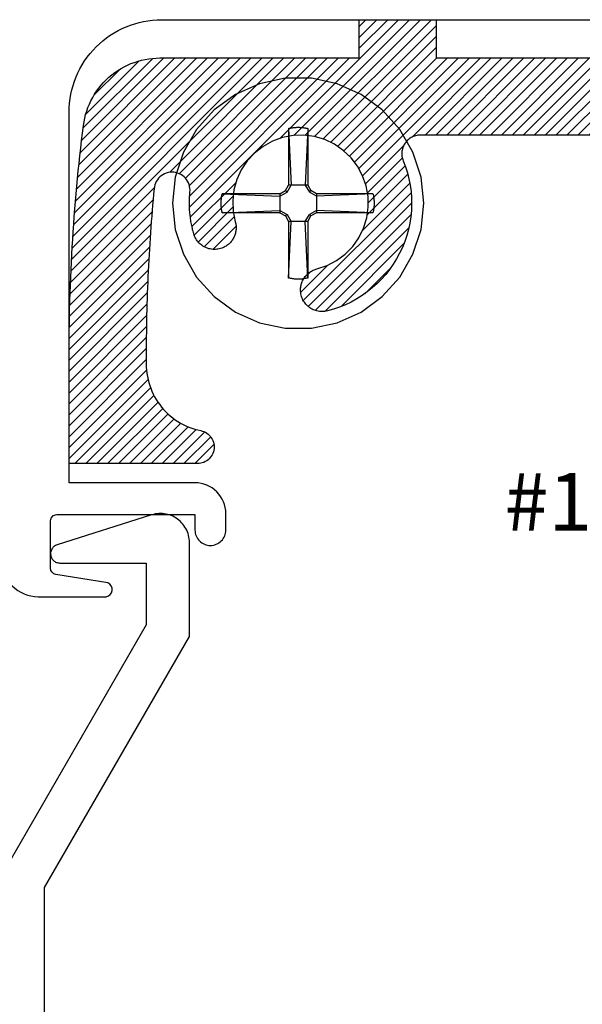
# Model space of a CAD drawing. Units: inches. Extents: x 0 to 152, y 0 to 43.
# Drawn here: x 12 to 13, y 9 to 10 of the extents above; entities that cross this region are included whole.
import ezdxf

# ---------------------------------------------------------------- set-up
doc = ezdxf.new("R2010")
doc.units = ezdxf.units.IN
doc.header["$LTSCALE"] = 0.5
doc.header["$MEASUREMENT"] = 0
doc.layers.add('Arcadia-Profile', color=5, linetype='Continuous')
doc.layers.add('Arcadia-Shade', color=8, linetype='Continuous')
doc.styles.get("Standard").update_dxf_attribs({"font": 'ARIALN.TTF'})

# ---------------------------------------------------------------- blocks, each defined once
blk = doc.blocks.new('#12 SCREW')
at = {"layer": 'Arcadia-Profile'}
for points in [[(0.2053, -0.0014, 0), (0.2009, 0.0409, 0), (0.1877, 0.0814, 0), (0.1664, 0.1182, 0), (0.138, 0.1499, 0), (0.1036, 0.1749, 0), (0.0647, 0.1922, 0), (0.0231, 0.201, 0), (-0.0195, 0.201, 0), (-0.0611, 0.1922, 0), (-0.0999, 0.1749, 0), (-0.1344, 0.1499, 0), (-0.1628, 0.1182, 0), (-0.1841, 0.0814, 0), (-0.1973, 0.0409, 0), (-0.2017, -0.0014, 0), (-0.1973, -0.0437, 0), (-0.1841, -0.0841, 0), (-0.1628, -0.121, 0), (-0.1344, -0.1526, 0), (-0.0999, -0.1776, 0), (-0.0611, -0.1949, 0), (-0.0195, -0.2038, 0), (0.0231, -0.2038, 0), (0.0647, -0.1949, 0), (0.1036, -0.1776, 0), (0.138, -0.1526, 0), (0.1664, -0.121, 0), (0.1877, -0.0841, 0), (0.2009, -0.0437, 0), (0.2053, -0.0014, 0)], [(-0.0137, 0.1197, 0), (-0.0127, 0.12, 0)], [(-0.0137, 0.1197, 0), (-0.0137, 0.0281, 0)], [(-0.0137, 0.1197, 0), (-0.0097, 0.0281, 0)], [(-0.0127, 0.12, 0), (-0.0117, 0.1202, 0)], [(-0.0117, 0.1202, 0), (-0.0106, 0.1204, 0)], [(-0.0106, 0.1204, 0), (-0.0096, 0.1206, 0)], [(-0.0096, 0.1206, 0), (-0.0086, 0.1208, 0)], [(-0.0086, 0.1208, 0), (-0.0076, 0.1209, 0)], [(-0.0076, 0.1209, 0), (-0.0065, 0.1211, 0)], [(-0.0065, 0.1211, 0), (-0.0055, 0.1212, 0)], [(-0.0055, 0.1212, 0), (-0.0044, 0.1213, 0)], [(-0.0044, 0.1213, 0), (-0.0034, 0.1214, 0)], [(-0.0034, 0.1214, 0), (-0.0024, 0.1215, 0)], [(-0.0024, 0.1215, 0), (-0.0013, 0.1215, 0)], [(-0.0013, 0.1215, 0), (-0.0003, 0.1216, 0)], [(-0.0003, 0.1216, 0), (0.0008, 0.1216, 0)], [(0.0008, 0.1216, 0), (0.0018, 0.1216, 0)], [(0.0018, 0.1216, 0), (0.0028, 0.1216, 0)], [(0.0028, 0.1216, 0), (0.0039, 0.1216, 0)], [(0.0039, 0.1216, 0), (0.0049, 0.1215, 0)], [(0.0049, 0.1215, 0), (0.006, 0.1215, 0)], [(0.006, 0.1215, 0), (0.007, 0.1214, 0)], [(0.007, 0.1214, 0), (0.0081, 0.1213, 0)], [(0.0081, 0.1213, 0), (0.0091, 0.1212, 0)], [(0.0091, 0.1212, 0), (0.0101, 0.1211, 0)], [(0.0101, 0.1211, 0), (0.0112, 0.1209, 0)], [(0.0112, 0.1209, 0), (0.0122, 0.1208, 0)], [(0.0122, 0.1208, 0), (0.0132, 0.1206, 0)], [(0.0132, 0.1206, 0), (0.0142, 0.1204, 0)], [(0.0173, 0.1197, 0), (0.0133, 0.0281, 0)], [(0.0142, 0.1204, 0), (0.0153, 0.1202, 0)], [(0.0153, 0.1202, 0), (0.0163, 0.12, 0)], [(0.0163, 0.12, 0), (0.0173, 0.1197, 0)], [(0.0173, 0.1197, 0), (0.0173, 0.0281, 0)], [(-0.0277, 0.0141, 0), (-0.0188, 0.0193, 0)], [(-0.0277, 0.0101, 0), (-0.0163, 0.0167, 0)], [(-0.0188, 0.0193, 0), (-0.0137, 0.0281, 0)], [(-0.0163, 0.0167, 0), (-0.0188, 0.0193, 0)], [(-0.0163, 0.0167, 0), (-0.0097, 0.0281, 0)], [(0.0173, 0.0281, 0), (-0.0137, 0.0281, 0)], [(0.0133, 0.0281, 0), (0.0199, 0.0167, 0)], [(0.0173, 0.0281, 0), (0.0224, 0.0193, 0)], [(0.0199, 0.0167, 0), (0.0224, 0.0193, 0)], [(0.0313, 0.0101, 0), (0.0199, 0.0167, 0)], [(0.0313, 0.0141, 0), (0.0224, 0.0193, 0)], [(-0.1231, 0.0012, 0), (-0.123, 0.0018, 0)], [(-0.1231, 0.0007, 0), (-0.1231, 0.0012, 0)], [(-0.1231, 0.0002, 0), (-0.1231, 0.0007, 0)], [(-0.1231, -0.0003, 0), (-0.1231, 0.0002, 0)], [(-0.123, 0.0028, 0), (-0.1229, 0.0033, 0)], [(-0.123, 0.0023, 0), (-0.123, 0.0028, 0)], [(-0.123, 0.0018, 0), (-0.123, 0.0023, 0)], [(-0.1229, 0.0038, 0), (-0.1228, 0.0044, 0)], [(-0.1229, 0.0033, 0), (-0.1229, 0.0038, 0)], [(-0.1228, 0.0049, 0), (-0.1227, 0.0054, 0)], [(-0.1228, 0.0044, 0), (-0.1228, 0.0049, 0)], [(-0.1227, 0.0059, 0), (-0.1226, 0.0064, 0)], [(-0.1227, 0.0054, 0), (-0.1227, 0.0059, 0)], [(-0.1226, 0.0069, 0), (-0.1225, 0.0075, 0)], [(-0.1226, 0.0064, 0), (-0.1226, 0.0069, 0)], [(-0.1225, 0.0075, 0), (-0.1224, 0.008, 0)], [(-0.1224, 0.008, 0), (-0.1223, 0.0085, 0)], [(-0.1223, 0.009, 0), (-0.1222, 0.0095, 0)], [(-0.1223, 0.0085, 0), (-0.1223, 0.009, 0)], [(-0.1222, 0.0095, 0), (-0.1221, 0.01, 0)], [(-0.1221, 0.01, 0), (-0.122, 0.0106, 0)], [(-0.122, 0.0106, 0), (-0.1219, 0.0111, 0)], [(-0.1219, 0.0111, 0), (-0.1218, 0.0116, 0)], [(-0.1218, 0.0116, 0), (-0.1217, 0.0121, 0)], [(-0.1217, 0.0121, 0), (-0.1216, 0.0126, 0)], [(-0.1216, 0.0126, 0), (-0.1214, 0.0131, 0)], [(-0.1214, 0.0131, 0), (-0.1213, 0.0136, 0)], [(-0.1213, 0.0136, 0), (-0.1212, 0.0141, 0)], [(-0.0277, 0.0141, 0), (-0.1212, 0.0141, 0)], [(-0.1212, 0.0141, 0), (-0.0277, 0.0101, 0)], [(-0.0277, 0.0141, 0), (-0.0277, -0.0169, 0)], [(0.1229, 0.0141, 0), (0.0313, 0.0141, 0)], [(0.1229, 0.0141, 0), (0.0313, 0.0101, 0)], [(0.0313, 0.0141, 0), (0.0313, -0.0169, 0)], [(0.1229, 0.0141, 0), (0.1231, 0.0131, 0)], [(0.1231, 0.0131, 0), (0.1234, 0.0121, 0)], [(0.1234, 0.0121, 0), (0.1236, 0.0111, 0)], [(0.1236, 0.0111, 0), (0.1238, 0.01, 0)], [(0.1238, 0.01, 0), (0.124, 0.009, 0)], [(0.124, 0.009, 0), (0.1241, 0.008, 0)], [(0.1241, 0.008, 0), (0.1243, 0.0069, 0)], [(0.1243, 0.0069, 0), (0.1244, 0.0059, 0)], [(0.1244, 0.0059, 0), (0.1245, 0.0049, 0)], [(0.1245, 0.0049, 0), (0.1246, 0.0038, 0)], [(0.1246, 0.0038, 0), (0.1247, 0.0028, 0)], [(0.1247, 0.0028, 0), (0.1247, 0.0018, 0)], [(0.1247, 0.0018, 0), (0.1248, 0.0007, 0)], [(0.1248, 0.0007, 0), (0.1248, -0.0003, 0)], [(-0.1231, -0.0009, 0), (-0.1231, -0.0003, 0)], [(-0.1231, -0.0014, 0), (-0.1231, -0.0009, 0)], [(-0.1231, -0.0019, 0), (-0.1231, -0.0014, 0)], [(-0.1231, -0.0024, 0), (-0.1231, -0.0019, 0)], [(-0.1231, -0.0029, 0), (-0.1231, -0.0024, 0)], [(-0.1231, -0.0035, 0), (-0.1231, -0.0029, 0)], [(-0.1231, -0.004, 0), (-0.1231, -0.0035, 0)], [(-0.123, -0.0045, 0), (-0.1231, -0.004, 0)], [(-0.123, -0.005, 0), (-0.123, -0.0045, 0)], [(-0.123, -0.0055, 0), (-0.123, -0.005, 0)], [(-0.1229, -0.0061, 0), (-0.123, -0.0055, 0)], [(-0.1229, -0.0066, 0), (-0.1229, -0.0061, 0)], [(-0.1228, -0.0071, 0), (-0.1229, -0.0066, 0)], [(-0.1228, -0.0076, 0), (-0.1228, -0.0071, 0)], [(-0.1227, -0.0081, 0), (-0.1228, -0.0076, 0)], [(-0.1227, -0.0087, 0), (-0.1227, -0.0081, 0)], [(-0.1226, -0.0092, 0), (-0.1227, -0.0087, 0)], [(-0.1226, -0.0097, 0), (-0.1226, -0.0092, 0)], [(-0.1225, -0.0102, 0), (-0.1226, -0.0097, 0)], [(-0.1224, -0.0107, 0), (-0.1225, -0.0102, 0)], [(-0.1223, -0.0113, 0), (-0.1224, -0.0107, 0)], [(-0.1223, -0.0118, 0), (-0.1223, -0.0113, 0)], [(-0.1222, -0.0123, 0), (-0.1223, -0.0118, 0)], [(-0.1221, -0.0128, 0), (-0.1222, -0.0123, 0)], [(-0.122, -0.0133, 0), (-0.1221, -0.0128, 0)], [(-0.1219, -0.0138, 0), (-0.122, -0.0133, 0)], [(-0.1218, -0.0143, 0), (-0.1219, -0.0138, 0)], [(-0.1217, -0.0148, 0), (-0.1218, -0.0143, 0)], [(-0.1216, -0.0154, 0), (-0.1217, -0.0148, 0)], [(-0.1214, -0.0159, 0), (-0.1216, -0.0154, 0)], [(-0.1213, -0.0164, 0), (-0.1214, -0.0159, 0)], [(-0.1212, -0.0169, 0), (-0.0277, -0.0129, 0)], [(-0.0277, -0.0129, 0), (-0.0163, -0.0195, 0)], [(0.0313, -0.0129, 0), (0.0199, -0.0195, 0)], [(0.1229, -0.0169, 0), (0.0313, -0.0129, 0)], [(0.1231, -0.0159, 0), (0.1229, -0.0169, 0)], [(0.1234, -0.0148, 0), (0.1231, -0.0159, 0)], [(0.1236, -0.0138, 0), (0.1234, -0.0148, 0)], [(0.1238, -0.0128, 0), (0.1236, -0.0138, 0)], [(0.124, -0.0118, 0), (0.1238, -0.0128, 0)], [(0.1241, -0.0107, 0), (0.124, -0.0118, 0)], [(0.1243, -0.0097, 0), (0.1241, -0.0107, 0)], [(0.1244, -0.0087, 0), (0.1243, -0.0097, 0)], [(0.1245, -0.0076, 0), (0.1244, -0.0087, 0)], [(0.1246, -0.0066, 0), (0.1245, -0.0076, 0)], [(0.1247, -0.0055, 0), (0.1246, -0.0066, 0)], [(0.1248, -0.0035, 0), (0.1247, -0.0045, 0)], [(0.1247, -0.0045, 0), (0.1247, -0.0055, 0)], [(0.1248, -0.0003, 0), (0.1248, -0.0014, 0)], [(0.1248, -0.0014, 0), (0.1248, -0.0024, 0)], [(0.1248, -0.0024, 0), (0.1248, -0.0035, 0)], [(-0.1212, -0.0169, 0), (-0.1213, -0.0164, 0)], [(-0.0277, -0.0169, 0), (-0.1212, -0.0169, 0)], [(-0.0277, -0.0169, 0), (-0.0188, -0.022, 0)], [(-0.0163, -0.0195, 0), (-0.0188, -0.022, 0)], [(-0.0188, -0.022, 0), (-0.0137, -0.0309, 0)], [(-0.0163, -0.0195, 0), (-0.0097, -0.0309, 0)], [(-0.0137, -0.0309, 0), (-0.0137, -0.1225, 0)], [(-0.0137, -0.1225, 0), (-0.0097, -0.0309, 0)], [(0.0173, -0.0309, 0), (-0.0137, -0.0309, 0)], [(0.0133, -0.0309, 0), (0.0199, -0.0195, 0)], [(0.0173, -0.1225, 0), (0.0133, -0.0309, 0)], [(0.0173, -0.0309, 0), (0.0224, -0.022, 0)], [(0.0173, -0.0309, 0), (0.0173, -0.1225, 0)], [(0.0199, -0.0195, 0), (0.0224, -0.022, 0)], [(0.0313, -0.0169, 0), (0.0224, -0.022, 0)], [(0.1229, -0.0169, 0), (0.0313, -0.0169, 0)], [(-0.0127, -0.1227, 0), (-0.0137, -0.1225, 0)], [(-0.0117, -0.1229, 0), (-0.0127, -0.1227, 0)], [(-0.0106, -0.1232, 0), (-0.0117, -0.1229, 0)], [(-0.0096, -0.1233, 0), (-0.0106, -0.1232, 0)], [(-0.0086, -0.1235, 0), (-0.0096, -0.1233, 0)], [(-0.0076, -0.1237, 0), (-0.0086, -0.1235, 0)], [(-0.0065, -0.1238, 0), (-0.0076, -0.1237, 0)], [(-0.0055, -0.124, 0), (-0.0065, -0.1238, 0)], [(-0.0044, -0.1241, 0), (-0.0055, -0.124, 0)], [(-0.0034, -0.1242, 0), (-0.0044, -0.1241, 0)], [(-0.0024, -0.1242, 0), (-0.0034, -0.1242, 0)], [(-0.0013, -0.1243, 0), (-0.0024, -0.1242, 0)], [(-0.0003, -0.1243, 0), (-0.0013, -0.1243, 0)], [(0.0008, -0.1244, 0), (-0.0003, -0.1243, 0)], [(0.0018, -0.1244, 0), (0.0008, -0.1244, 0)], [(0.0028, -0.1244, 0), (0.0018, -0.1244, 0)], [(0.0039, -0.1243, 0), (0.0028, -0.1244, 0)], [(0.0049, -0.1243, 0), (0.0039, -0.1243, 0)], [(0.006, -0.1242, 0), (0.0049, -0.1243, 0)], [(0.007, -0.1242, 0), (0.006, -0.1242, 0)], [(0.0081, -0.1241, 0), (0.007, -0.1242, 0)], [(0.0091, -0.124, 0), (0.0081, -0.1241, 0)], [(0.0101, -0.1238, 0), (0.0091, -0.124, 0)], [(0.0112, -0.1237, 0), (0.0101, -0.1238, 0)], [(0.0122, -0.1235, 0), (0.0112, -0.1237, 0)], [(0.0132, -0.1233, 0), (0.0122, -0.1235, 0)], [(0.0142, -0.1232, 0), (0.0132, -0.1233, 0)], [(0.0153, -0.1229, 0), (0.0142, -0.1232, 0)], [(0.0163, -0.1227, 0), (0.0153, -0.1229, 0)], [(0.0173, -0.1225, 0), (0.0163, -0.1227, 0)]]:
    blk.add_polyline3d(points, dxfattribs=at)

msp = doc.modelspace()

# ---------------------------------------------------------------- hatches: boundary and pattern name
at = {"layer": 'Arcadia-Shade'}
h = msp.add_hatch(dxfattribs=at)
h.set_pattern_fill('ANSI31', color=256, scale=0.1, style=0)
h.set_pattern_definition([(45, (-5.854437, -5.743064), (-0.008838835, 0.008838835), [])])
h.paths.add_polyline_path([(14.54425, 10.29138), (14.542, 10.29512), (14.53963, 10.29878), (14.53712, 10.30235), (14.5345, 10.30584), (14.53175, 10.30923), (14.52889, 10.31252), (14.52591, 10.31571), (14.52283, 10.3188), (14.51964, 10.32177), (14.51635, 10.32463), (14.51295, 10.32738), (14.50947, 10.33001), (14.5059, 10.33251), (14.50224, 10.33488), (14.4985, 10.33713), (14.49468, 10.33925), (14.49079, 10.34123), (14.48684, 10.34307), (14.48282, 10.34478), (14.47875, 10.34634), (14.47462, 10.34776), (14.47045, 10.34904), (14.46624, 10.35016), (14.46199, 10.35115), (14.4577, 10.35198), (14.45339, 10.35266), (14.44906, 10.35319), (14.44472, 10.35357), (14.44036, 10.3538), (14.436, 10.35388), (14.38353, 10.35388), (14.38353, 10.29188), (12.93753, 10.29188), (12.93753, 10.35388), (12.81253, 10.35388), (12.81253, 10.29188), (12.48982, 10.29188), (12.4838, 10.29173), (12.4778, 10.2913), (12.47182, 10.29058), (12.46589, 10.28957), (12.46001, 10.28827), (12.4542, 10.28669), (12.44847, 10.28484), (12.44284, 10.28271), (12.43732, 10.28032), (12.43191, 10.27766), (12.42665, 10.27474), (12.42153, 10.27157), (12.41657, 10.26816), (12.41177, 10.26452), (12.40716, 10.26065), (12.40274, 10.25656), (12.39853, 10.25226), (12.39452, 10.24777), (12.39074, 10.24308), (12.38718, 10.23822), (12.38387, 10.2332), (12.3808, 10.22802), (12.37798, 10.2227), (12.37542, 10.21725), (12.37313, 10.21168), (12.37111, 10.20601), (12.36936, 10.20025), (12.36789, 10.19441), (12.36671, 10.18851), (12.36581, 10.18256), (12.36429, 10.1703), (12.36281, 10.15803), (12.36139, 10.14576), (12.36002, 10.13348), (12.3587, 10.12119), (12.35744, 10.1089), (12.35622, 10.09661), (12.35506, 10.08431), (12.35395, 10.072), (12.35288, 10.05969), (12.35188, 10.04738), (12.35092, 10.03506), (12.35001, 10.02274), (12.34916, 10.01041), (12.34836, 9.99808), (12.34761, 9.98575), (12.34691, 9.97342), (12.34626, 9.96108), (12.34566, 9.94874), (12.34512, 9.93639), (12.34463, 9.92405), (12.34419, 9.9117), (12.3438, 9.89935), (12.34346, 9.887), (12.34318, 9.87465), (12.34295, 9.8623), (12.34276, 9.84994), (12.34263, 9.83759), (12.34256, 9.82523), (12.34253, 9.81288), (12.34253, 9.63488), (12.55053, 9.63488), (12.55318, 9.63501), (12.5558, 9.6354), (12.55836, 9.63604), (12.56086, 9.63693), (12.56325, 9.63806), (12.56552, 9.63942), (12.56765, 9.641), (12.56961, 9.64278), (12.57139, 9.64474), (12.57297, 9.64686), (12.57433, 9.64913), (12.57547, 9.65153), (12.57636, 9.65402), (12.57701, 9.65659), (12.5774, 9.6592), (12.57753, 9.66185), (12.5774, 9.66449), (12.57702, 9.66711), (12.57638, 9.66968), (12.57549, 9.67218), (12.57436, 9.67457), (12.573, 9.67684), (12.57143, 9.67897), (12.56965, 9.68094), (12.5677, 9.68272), (12.56557, 9.6843), (12.5633, 9.68567), (12.56091, 9.6868), (12.55842, 9.6877), (12.55585, 9.68835), (12.54849, 9.69001), (12.53891, 9.6931), (12.52965, 9.69706), (12.52079, 9.70185), (12.51241, 9.70743), (12.50457, 9.71375), (12.49735, 9.72076), (12.49079, 9.72841), (12.48496, 9.73661), (12.4799, 9.74532), (12.47566, 9.75446), (12.47228, 9.76394), (12.46977, 9.77369), (12.46816, 9.78363), (12.46753, 9.79284), (12.46753, 9.81884), (12.46759, 9.83074), (12.46766, 9.83967), (12.46776, 9.8486), (12.46788, 9.85753), (12.46804, 9.86646), (12.46822, 9.87539), (12.46844, 9.88432), (12.46868, 9.89325), (12.46894, 9.90218), (12.46924, 9.91111), (12.46957, 9.92003), (12.46992, 9.92896), (12.4703, 9.93788), (12.47071, 9.9468), (12.47115, 9.95572), (12.47161, 9.96464), (12.47211, 9.97356), (12.47263, 9.98247), (12.47318, 9.99139), (12.47376, 10.0003), (12.47437, 10.00921), (12.475, 10.01812), (12.47567, 10.02703), (12.47636, 10.03593), (12.47708, 10.04484), (12.47783, 10.05374), (12.47861, 10.06263), (12.47941, 10.07153), (12.48059, 10.08408), (12.48361, 10.09219), (12.48937, 10.09944), (12.4971, 10.10455), (12.50602, 10.10702), (12.51527, 10.1066), (12.52394, 10.10335), (12.53117, 10.09757), (12.53626, 10.08983), (12.53871, 10.0809), (12.53842, 10.07475), (12.53821, 10.07248), (12.53803, 10.07022), (12.53787, 10.06794), (12.53775, 10.06567), (12.53765, 10.0634), (12.53758, 10.06112), (12.53754, 10.05885), (12.53753, 10.05657), (12.53755, 10.0543), (12.5376, 10.05202), (12.53767, 10.04975), (12.53778, 10.04748), (12.53791, 10.0452), (12.53807, 10.04293), (12.53826, 10.04067), (12.53848, 10.0384), (12.53873, 10.03614), (12.53901, 10.03388), (12.53931, 10.03163), (12.53964, 10.02938), (12.54001, 10.02713), (12.5404, 10.02489), (12.54082, 10.02265), (12.54126, 10.02042), (12.54174, 10.01819), (12.54224, 10.01597), (12.54277, 10.01376), (12.54333, 10.01156), (12.54392, 10.00936), (12.54453, 10.00717), (12.54518, 10.00515), (12.54594, 10.00318), (12.54683, 10.00125), (12.54783, 9.99939), (12.54894, 9.99759), (12.55015, 9.99585), (12.55147, 9.9942), (12.55289, 9.99263), (12.5544, 9.99114), (12.556, 9.98975), (12.55767, 9.98846), (12.55943, 9.98727), (12.56125, 9.9862), (12.56313, 9.98523), (12.56507, 9.98438), (12.56705, 9.98364), (12.56908, 9.98303), (12.57114, 9.98255), (12.57323, 9.98218), (12.57533, 9.98195), (12.57744, 9.98184), (12.57956, 9.98186), (12.58167, 9.98201), (12.58377, 9.98228), (12.58585, 9.98269), (12.5879, 9.98321), (12.58991, 9.98386), (12.59188, 9.98463), (12.59381, 9.98552), (12.59567, 9.98652), (12.59699, 9.98733), (12.59828, 9.98819), (12.59953, 9.9891), (12.60073, 9.99008), (12.60189, 9.9911), (12.60301, 9.99217), (12.60407, 9.9933), (12.60509, 9.99446), (12.60605, 9.99568), (12.60696, 9.99693), (12.60781, 9.99822), (12.60861, 9.99955), (12.60934, 10.00091), (12.61001, 10.00231), (12.61063, 10.00373), (12.61117, 10.00518), (12.61166, 10.00665), (12.61207, 10.00814), (12.61243, 10.00965), (12.61271, 10.01117), (12.61293, 10.0127), (12.61307, 10.01424), (12.61316, 10.01579), (12.61317, 10.01734), (12.61311, 10.01888), (12.61299, 10.02043), (12.61279, 10.02196), (12.61253, 10.02349), (12.6122, 10.025), (12.61181, 10.0265), (12.60834, 10.04354), (12.60761, 10.06092), (12.60962, 10.0782), (12.61433, 10.09494), (12.62161, 10.11073), (12.6313, 10.12518), (12.64314, 10.13791), (12.65685, 10.14862), (12.67207, 10.15704), (12.68842, 10.16296), (12.70551, 10.16622), (12.72289, 10.16675), (12.74014, 10.16453), (12.75683, 10.15962), (12.77253, 10.15214), (12.78686, 10.14228), (12.79945, 10.13029), (12.81, 10.11646), (12.81823, 10.10114), (12.82395, 10.08471), (12.82701, 10.06759), (12.82733, 10.0502), (12.8249, 10.03298), (12.81979, 10.01635), (12.81213, 10.00074), (12.8021, 9.98653), (12.78995, 9.97408), (12.77599, 9.9637), (12.76058, 9.95565), (12.73894, 9.94841), (12.73824, 9.94811), (12.73684, 9.94745), (12.73547, 9.94673), (12.73414, 9.94594), (12.73284, 9.9451), (12.73158, 9.9442), (12.73036, 9.94325), (12.72918, 9.94224), (12.72805, 9.94118), (12.72697, 9.94007), (12.72594, 9.93892), (12.72496, 9.93772), (12.72403, 9.93648), (12.72316, 9.9352), (12.72235, 9.93388), (12.72159, 9.93253), (12.7209, 9.93115), (12.72027, 9.92973), (12.7197, 9.92829), (12.7192, 9.92683), (12.71876, 9.92535), (12.71838, 9.92384), (12.71808, 9.92233), (12.71784, 9.9208), (12.71767, 9.91926), (12.71757, 9.91771), (12.71753, 9.91617), (12.7176, 9.91405), (12.71779, 9.91194), (12.71811, 9.90985), (12.71855, 9.90778), (12.71912, 9.90574), (12.71981, 9.90374), (12.72062, 9.90179), (12.72155, 9.89988), (12.72259, 9.89804), (12.72374, 9.89626), (12.725, 9.89456), (12.72635, 9.89293), (12.72781, 9.89139), (12.72935, 9.88994), (12.73098, 9.88859), (12.73268, 9.88734), (12.73446, 9.88619), (12.73631, 9.88515), (12.73821, 9.88423), (12.74017, 9.88342), (12.74217, 9.88273), (12.74421, 9.88217), (12.74628, 9.88173), (12.74837, 9.88141), (12.75048, 9.88123), (12.7526, 9.88117), (12.75471, 9.88123), (12.75682, 9.88143), (12.75891, 9.88175), (12.76098, 9.8822), (12.77091, 9.88497), (12.78066, 9.88831), (12.7902, 9.8922), (12.7995, 9.89663), (12.80854, 9.90158), (12.81728, 9.90704), (12.82569, 9.913), (12.83375, 9.91942), (12.84142, 9.9263), (12.84869, 9.9336), (12.85553, 9.94131), (12.86192, 9.9494), (12.86784, 9.95784), (12.87326, 9.9666), (12.87817, 9.97566), (12.88255, 9.98499), (12.8864, 9.99455), (12.88969, 10.00432), (12.89241, 10.01426), (12.89457, 10.02434), (12.89614, 10.03452), (12.89712, 10.04478), (12.89752, 10.05508), (12.89733, 10.06538), (12.89655, 10.07566), (12.89518, 10.08587), (12.89323, 10.09599), (12.8907, 10.10598), (12.88761, 10.11581), (12.88224, 10.12999), (12.88147, 10.13791), (12.88277, 10.14569), (12.88603, 10.15287), (12.89104, 10.15897), (12.89745, 10.16356), (12.90484, 10.16633), (12.91039, 10.16688), (13.31276, 10.16688), (13.32084, 10.16443), (13.32754, 10.16027), (13.33293, 10.15452), (13.33666, 10.14756), (13.33846, 10.13988), (13.33821, 10.132), (13.33676, 10.12717), (13.33245, 10.11581), (13.32936, 10.10598), (13.32683, 10.09599), (13.32488, 10.08587), (13.32351, 10.07566), (13.32273, 10.06538), (13.32254, 10.05508), (13.32294, 10.04478), (13.32393, 10.03452), (13.3255, 10.02434), (13.32765, 10.01426), (13.33038, 10.00432), (13.33367, 9.99455), (13.33751, 9.98499), (13.34189, 9.97566), (13.34681, 9.9666), (13.35223, 9.95784), (13.35814, 9.9494), (13.36453, 9.94131), (13.37137, 9.9336), (13.37864, 9.9263), (13.38631, 9.91942), (13.39437, 9.913), (13.40278, 9.90704), (13.41152, 9.90158), (13.42056, 9.89663), (13.42986, 9.8922), (13.43941, 9.88831), (13.44916, 9.88497), (13.45908, 9.8822), (13.46115, 9.88175), (13.46324, 9.88143), (13.46535, 9.88123), (13.46747, 9.88117), (13.46958, 9.88123), (13.47169, 9.88141), (13.47378, 9.88173), (13.47585, 9.88217), (13.47789, 9.88273), (13.4799, 9.88342), (13.48185, 9.88423), (13.48376, 9.88515), (13.4856, 9.88619), (13.48738, 9.88734), (13.48909, 9.88859), (13.49071, 9.88994), (13.49226, 9.89139), (13.49371, 9.89293), (13.49507, 9.89456), (13.49632, 9.89626), (13.49747, 9.89804), (13.49851, 9.89988), (13.49944, 9.90179), (13.50025, 9.90374), (13.50094, 9.90574), (13.50151, 9.90778), (13.50196, 9.90985), (13.50228, 9.91194), (13.50247, 9.91405), (13.50253, 9.91617), (13.5025, 9.91771), (13.50239, 9.91926), (13.50222, 9.9208), (13.50199, 9.92233), (13.50168, 9.92384), (13.50131, 9.92535), (13.50087, 9.92683), (13.50036, 9.92829), (13.49979, 9.92973), (13.49916, 9.93115), (13.49847, 9.93253), (13.49772, 9.93388), (13.4969, 9.9352), (13.49603, 9.93648), (13.49511, 9.93772), (13.49413, 9.93892), (13.49309, 9.94007), (13.49201, 9.94118), (13.49088, 9.94224), (13.48971, 9.94325), (13.48849, 9.9442), (13.48723, 9.9451), (13.48593, 9.94594), (13.48459, 9.94673), (13.48322, 9.94745), (13.48183, 9.94811), (13.4804, 9.94871), (13.47895, 9.94925), (13.47747, 9.94972), (13.47598, 9.95013), (13.45949, 9.95565), (13.44407, 9.9637), (13.43011, 9.97408), (13.41797, 9.98653), (13.40794, 10.00074), (13.40027, 10.01635), (13.39516, 10.03298), (13.39273, 10.0502), (13.39305, 10.06759), (13.39611, 10.08471), (13.40183, 10.10114), (13.41006, 10.11646), (13.42061, 10.13029), (13.4332, 10.14228), (13.44753, 10.15214), (13.46323, 10.15962), (13.47992, 10.16453), (13.49717, 10.16675), (13.51455, 10.16622), (13.53164, 10.16296), (13.548, 10.15704), (13.56322, 10.14862), (13.57692, 10.13791), (13.58876, 10.12518), (13.59845, 10.11073), (13.60574, 10.09494), (13.61045, 10.0782), (13.61246, 10.06092), (13.61172, 10.04354), (13.60717, 10.02119), (13.60708, 10.02043), (13.60695, 10.01888), (13.6069, 10.01734), (13.60691, 10.01579), (13.60699, 10.01424), (13.60714, 10.0127), (13.60735, 10.01117), (13.60764, 10.00965), (13.60799, 10.00814), (13.60841, 10.00665), (13.60889, 10.00518), (13.60944, 10.00373), (13.61005, 10.00231), (13.61072, 10.00091), (13.61146, 9.99955), (13.61225, 9.99822), (13.6131, 9.99693), (13.61401, 9.99568), (13.61497, 9.99446), (13.61599, 9.9933), (13.61705, 9.99217), (13.61817, 9.9911), (13.61933, 9.99008), (13.62054, 9.9891), (13.62178, 9.98819), (13.62307, 9.98733), (13.62439, 9.98652), (13.62626, 9.98552), (13.62818, 9.98463), (13.63015, 9.98386), (13.63216, 9.98321), (13.63421, 9.98269), (13.63629, 9.98228), (13.63839, 9.98201), (13.6405, 9.98186), (13.64262, 9.98184), (13.64473, 9.98195), (13.64684, 9.98218), (13.64892, 9.98255), (13.65098, 9.98303), (13.65301, 9.98364), (13.65499, 9.98438), (13.65693, 9.98523), (13.65882, 9.9862), (13.66064, 9.98727), (13.66239, 9.98846), (13.66407, 9.98975), (13.66566, 9.99114), (13.66717, 9.99263), (13.66859, 9.9942), (13.66991, 9.99585), (13.67113, 9.99759), (13.67224, 9.99939), (13.67323, 10.00125), (13.67412, 10.00318), (13.67489, 10.00515), (13.67553, 10.00717), (13.6766, 10.01105), (13.67758, 10.01495), (13.67847, 10.01887), (13.67928, 10.02281), (13.68, 10.02677), (13.68062, 10.03075), (13.68116, 10.03473), (13.68161, 10.03873), (13.68198, 10.04274), (13.68225, 10.04676), (13.68243, 10.05078), (13.68252, 10.0548), (13.68252, 10.05882), (13.68243, 10.06284), (13.68225, 10.06686), (13.68199, 10.07088), (13.68163, 10.07489), (13.68118, 10.07889), (13.68064, 10.08287), (13.68002, 10.08685), (13.6793, 10.09081), (13.6785, 10.09475), (13.67761, 10.09867), (13.67663, 10.10258), (13.67557, 10.10646), (13.67442, 10.11031), (13.67318, 10.11414), (13.67186, 10.11794), (13.67045, 10.12171), (13.66727, 10.12969), (13.66647, 10.13791), (13.66777, 10.1457), (13.67103, 10.15288), (13.67604, 10.15897), (13.68245, 10.16356), (13.68984, 10.16633), (13.69539, 10.16688), (14.22755, 10.16688), (14.23623, 10.16433), (14.24401, 10.15906), (14.2498, 10.15165), (14.25305, 10.14283), (14.25335, 10.13568), (14.25344, 10.13454), (14.2536, 10.13314), (14.25382, 10.13175), (14.25409, 10.13037), (14.25442, 10.129), (14.25481, 10.12765), (14.25525, 10.12631), (14.25574, 10.12499), (14.25628, 10.1237), (14.25688, 10.12242), (14.25753, 10.12117), (14.25822, 10.11995), (14.25897, 10.11876), (14.25976, 10.1176), (14.2606, 10.11647), (14.26149, 10.11537), (14.26241, 10.11431), (14.26338, 10.11329), (14.26439, 10.11231), (14.26544, 10.11137), (14.26652, 10.11048), (14.26764, 10.10962), (14.26879, 10.10882), (14.26998, 10.10806), (14.27119, 10.10735), (14.27243, 10.10668), (14.2737, 10.10607), (14.27499, 10.10551), (14.27631, 10.105), (14.27777, 10.10451), (14.27926, 10.10408), (14.28076, 10.10371), (14.28228, 10.10341), (14.28381, 10.10318), (14.28535, 10.10302), (14.2869, 10.10292), (14.28844, 10.10289), (14.28999, 10.10294), (14.29154, 10.10305), (14.29307, 10.10322), (14.2946, 10.10347), (14.29612, 10.10378), (14.29762, 10.10416), (14.2991, 10.10461), (14.30056, 10.10512), (14.302, 10.1057), (14.30341, 10.10633), (14.30479, 10.10703), (14.30614, 10.1078), (14.30745, 10.10861), (14.30873, 10.10949), (14.30996, 10.11042), (14.31116, 10.11141), (14.31231, 10.11245), (14.31341, 10.11353), (14.31446, 10.11467), (14.31546, 10.11585), (14.31641, 10.11707), (14.3173, 10.11834), (14.32813, 10.13195), (14.34097, 10.14368), (14.3555, 10.15325), (14.37135, 10.1604), (14.38813, 10.16497), (14.40542, 10.16683), (14.42279, 10.16595), (14.43981, 10.16234), (14.45604, 10.15609), (14.47108, 10.14736), (14.48456, 10.13637), (14.49614, 10.12339), (14.50553, 10.10875), (14.5125, 10.09282), (14.51686, 10.07598), (14.51852, 10.05867), (14.51742, 10.04131), (14.51361, 10.02434), (14.50717, 10.00818), (14.49826, 9.99324), (14.48711, 9.9799), (14.47399, 9.96847), (14.45924, 9.95926), (14.44322, 9.95249), (14.42633, 9.94833), (14.409, 9.94688), (14.39165, 9.94818), (14.37473, 9.9522), (14.35866, 9.95884), (14.3392, 9.97076), (14.33852, 9.9711), (14.33711, 9.97175), (14.33568, 9.97233), (14.33422, 9.97285), (14.33274, 9.9733), (14.33124, 9.97369), (14.32973, 9.97401), (14.3282, 9.97426), (14.32666, 9.97445), (14.32512, 9.97457), (14.32357, 9.97462), (14.32203, 9.9746), (14.32048, 9.97451), (14.31894, 9.97435), (14.31741, 9.97413), (14.31589, 9.97384), (14.31438, 9.97348), (14.31289, 9.97305), (14.31142, 9.97256), (14.30998, 9.97201), (14.30856, 9.97139), (14.30717, 9.97071), (14.30581, 9.96997), (14.30448, 9.96917), (14.3032, 9.96831), (14.30195, 9.9674), (14.30074, 9.96643), (14.29916, 9.96502), (14.29767, 9.96352), (14.29627, 9.96193), (14.29497, 9.96026), (14.29377, 9.95851), (14.29269, 9.9567), (14.29171, 9.95482), (14.29085, 9.95289), (14.29011, 9.9509), (14.28948, 9.94888), (14.28899, 9.94682), (14.28861, 9.94474), (14.28837, 9.94264), (14.28825, 9.94052), (14.28826, 9.93841), (14.2884, 9.93629), (14.28866, 9.93419), (14.28905, 9.93211), (14.28957, 9.93006), (14.29021, 9.92804), (14.29097, 9.92607), (14.29184, 9.92414), (14.29284, 9.92227), (14.29394, 9.92047), (14.29515, 9.91873), (14.29647, 9.91707), (14.29788, 9.91549), (14.29938, 9.91401), (14.30098, 9.91261), (14.30265, 9.91131), (14.31028, 9.90606), (14.31818, 9.9012), (14.32631, 9.89675), (14.33466, 9.89273), (14.34321, 9.88915), (14.35193, 9.88601), (14.3608, 9.88332), (14.3698, 9.88109), (14.3789, 9.87933), (14.38808, 9.87804), (14.39732, 9.87723), (14.40658, 9.87689), (14.41585, 9.87703), (14.4251, 9.87764), (14.4343, 9.87873), (14.44344, 9.88029), (14.45248, 9.88233), (14.46141, 9.88482), (14.4702, 9.88777), (14.47882, 9.89117), (14.48726, 9.89501), (14.49549, 9.89927), (14.50348, 9.90396), (14.51123, 9.90905), (14.5187, 9.91453), (14.52589, 9.92039), (14.53276, 9.92662), (14.5393, 9.93318), (14.54549, 9.94008), (14.55453, 9.95124), (14.56161, 9.95613), (14.56973, 9.95883), (14.57829, 9.95915), (14.58659, 9.95706), (14.59365, 9.95292), (14.77261, 9.77396), (14.77481, 9.77196), (14.7772, 9.77018), (14.77974, 9.76863), (14.78242, 9.76734), (14.78521, 9.76631), (14.78809, 9.76556), (14.79102, 9.76508), (14.79399, 9.76488), (14.79696, 9.76497), (14.79991, 9.76535), (14.80282, 9.76601), (14.80564, 9.76694), (14.80836, 9.76813), (14.81096, 9.76959), (14.8134, 9.77128), (14.81567, 9.77321), (14.81775, 9.77534), (14.81961, 9.77766), (14.82124, 9.78014), (14.82263, 9.78278), (14.82375, 9.78553), (14.82461, 9.78838), (14.82519, 9.7913), (14.82549, 9.79426), (14.8255, 9.79723), (14.82523, 9.80019), (14.82467, 9.80311), (14.82384, 9.80597), (14.82274, 9.80873), (14.82138, 9.81138)])

# ---------------------------------------------------------------- linework, layer by layer
at = {"layer": 'Arcadia-Profile'}
msp.add_lwpolyline([(12.23253, 9.47938, 0.4142136), (12.29253, 9.41938), (12.40253, 9.41938, 0.7785484), (12.40512, 9.44156), (12.32091, 9.45542, -0.3672003), (12.31253, 9.46529), (12.31253, 9.54238, -0.4142136), (12.32253, 9.55238), (12.54653, 9.55238), (12.54653, 9.52728, 0.4153903), (12.57153, 9.50238, 0.4153903), (12.59653, 9.52728), (12.59653, 9.55388, 0.4142136), (12.54653, 9.60388), (12.34253, 9.60388), (12.34253, 10.20388, -0.4142136), (12.49253, 10.35388), (14.88053, 10.35388)], format="xyb", dxfattribs=at)
for points in [[(13.30837, 10.16688), (12.9117, 10.16688), (12.90974, 10.16681), (12.90778, 10.16662), (12.90585, 10.1663), (12.90394, 10.16586), (12.90206, 10.16529), (12.90023, 10.1646), (12.89844, 10.16379), (12.89671, 10.16287), (12.89504, 10.16183), (12.89345, 10.16069), (12.89193, 10.15945), (12.8905, 10.15811), (12.88916, 10.15668), (12.88791, 10.15516), (12.88677, 10.15357), (12.88573, 10.1519), (12.8848, 10.15018), (12.88399, 10.14839), (12.8833, 10.14655), (12.88273, 10.14468), (12.88228, 10.14277), (12.88196, 10.14083), (12.88176, 10.13888), (12.8817, 10.13692), (12.88176, 10.13496), (12.88195, 10.13301), (12.88226, 10.13107), (12.8827, 10.12916), (12.88327, 10.12729), (12.88396, 10.12545), (12.88761, 10.11581), (12.8907, 10.10598), (12.89323, 10.09599), (12.89518, 10.08587), (12.89655, 10.07566), (12.89733, 10.06538), (12.89752, 10.05508), (12.89712, 10.04478), (12.89614, 10.03452), (12.89457, 10.02434), (12.89241, 10.01426), (12.88969, 10.00432), (12.8864, 9.99455), (12.88255, 9.98499), (12.87817, 9.97566), (12.87326, 9.9666), (12.86784, 9.95784), (12.86192, 9.9494), (12.85553, 9.94131), (12.84869, 9.9336), (12.84142, 9.9263), (12.83375, 9.91942), (12.82569, 9.913), (12.81728, 9.90704), (12.80854, 9.90158), (12.7995, 9.89663), (12.7902, 9.8922), (12.78066, 9.88831), (12.77091, 9.88497), (12.76098, 9.8822), (12.75891, 9.88175), (12.75682, 9.88143), (12.75471, 9.88123), (12.7526, 9.88117), (12.75048, 9.88123), (12.74837, 9.88141), (12.74628, 9.88173), (12.74421, 9.88217), (12.74217, 9.88273), (12.74017, 9.88342), (12.73821, 9.88423), (12.73631, 9.88515), (12.73446, 9.88619), (12.73268, 9.88734), (12.73098, 9.88859), (12.72935, 9.88994), (12.72781, 9.89139), (12.72635, 9.89293), (12.725, 9.89456), (12.72374, 9.89626), (12.72259, 9.89804), (12.72155, 9.89988), (12.72062, 9.90179), (12.71981, 9.90374), (12.71912, 9.90574), (12.71855, 9.90778), (12.71811, 9.90985), (12.71779, 9.91194), (12.7176, 9.91405), (12.71753, 9.91617), (12.71757, 9.91771), (12.71767, 9.91926), (12.71784, 9.9208), (12.71808, 9.92233), (12.71838, 9.92384), (12.71876, 9.92535), (12.7192, 9.92683), (12.7197, 9.92829), (12.72027, 9.92973), (12.7209, 9.93115), (12.72159, 9.93253), (12.72235, 9.93388), (12.72316, 9.9352), (12.72403, 9.93648), (12.72496, 9.93772), (12.72594, 9.93892), (12.72697, 9.94007), (12.72805, 9.94118), (12.72918, 9.94224), (12.73036, 9.94325), (12.73158, 9.9442), (12.73284, 9.9451), (12.73414, 9.94594), (12.73547, 9.94673), (12.73684, 9.94745), (12.73824, 9.94811), (12.73966, 9.94871), (12.74112, 9.94925), (12.74259, 9.94972), (12.74408, 9.95013), (12.76058, 9.95565), (12.77599, 9.9637), (12.78995, 9.97408), (12.8021, 9.98653), (12.81213, 10.00074), (12.81979, 10.01635), (12.8249, 10.03298), (12.82733, 10.0502), (12.82701, 10.06759), (12.82395, 10.08471), (12.81823, 10.10114), (12.81, 10.11646), (12.79945, 10.13029), (12.78686, 10.14228), (12.77253, 10.15214), (12.75683, 10.15962), (12.74014, 10.16453), (12.72289, 10.16675), (12.70551, 10.16622), (12.68842, 10.16296), (12.67207, 10.15704), (12.65685, 10.14862), (12.64314, 10.13791), (12.6313, 10.12518), (12.62161, 10.11073), (12.61433, 10.09494), (12.60962, 10.0782), (12.60761, 10.06092), (12.60834, 10.04354), (12.61181, 10.0265), (12.6122, 10.025), (12.61253, 10.02349), (12.61279, 10.02196), (12.61299, 10.02043), (12.61311, 10.01888), (12.61317, 10.01734), (12.61316, 10.01579), (12.61307, 10.01424), (12.61293, 10.0127), (12.61271, 10.01117), (12.61243, 10.00965), (12.61207, 10.00814), (12.61166, 10.00665), (12.61117, 10.00518), (12.61063, 10.00373), (12.61001, 10.00231), (12.60934, 10.00091), (12.60861, 9.99955), (12.60781, 9.99822), (12.60696, 9.99693), (12.60605, 9.99568), (12.60509, 9.99446), (12.60407, 9.9933), (12.60301, 9.99217), (12.60189, 9.9911), (12.60073, 9.99008), (12.59953, 9.9891), (12.59828, 9.98819), (12.59699, 9.98733), (12.59567, 9.98652), (12.59381, 9.98552), (12.59188, 9.98463), (12.58991, 9.98386), (12.5879, 9.98321), (12.58585, 9.98269), (12.58377, 9.98228), (12.58167, 9.98201), (12.57956, 9.98186), (12.57744, 9.98184), (12.57533, 9.98195), (12.57323, 9.98218), (12.57114, 9.98255), (12.56908, 9.98303), (12.56705, 9.98364), (12.56507, 9.98438), (12.56313, 9.98523), (12.56125, 9.9862), (12.55943, 9.98727), (12.55767, 9.98846), (12.556, 9.98975), (12.5544, 9.99114), (12.55289, 9.99263), (12.55147, 9.9942), (12.55015, 9.99585), (12.54894, 9.99759), (12.54783, 9.99939), (12.54683, 10.00125), (12.54594, 10.00318), (12.54518, 10.00515), (12.54453, 10.00717), (12.54392, 10.00936), (12.54333, 10.01156), (12.54277, 10.01376), (12.54224, 10.01597), (12.54174, 10.01819), (12.54126, 10.02042), (12.54082, 10.02265), (12.5404, 10.02489), (12.54001, 10.02713), (12.53964, 10.02938), (12.53931, 10.03163), (12.53901, 10.03388), (12.53873, 10.03614), (12.53848, 10.0384), (12.53826, 10.04067), (12.53807, 10.04293), (12.53791, 10.0452), (12.53778, 10.04748), (12.53767, 10.04975), (12.5376, 10.05202), (12.53755, 10.0543), (12.53753, 10.05657), (12.53754, 10.05885), (12.53758, 10.06112), (12.53765, 10.0634), (12.53775, 10.06567), (12.53787, 10.06794), (12.53803, 10.07022), (12.53821, 10.07248), (12.53842, 10.07475), (12.53856, 10.07781), (12.53839, 10.08087), (12.53789, 10.08389), (12.53708, 10.08685), (12.53597, 10.0897), (12.53456, 10.09242), (12.53287, 10.09498), (12.53093, 10.09735), (12.52875, 10.0995), (12.52636, 10.10141), (12.52378, 10.10306), (12.52104, 10.10443), (12.51817, 10.10551), (12.5152, 10.10628), (12.51217, 10.10674), (12.50911, 10.10688), (12.50606, 10.10669), (12.50303, 10.10619), (12.50008, 10.10537), (12.49723, 10.10425), (12.49451, 10.10284), (12.49196, 10.10115), (12.48959, 10.0992), (12.48745, 10.09701), (12.48554, 10.09462), (12.48389, 10.09203), (12.48253, 10.08929), (12.48146, 10.08642), (12.48069, 10.08345), (12.48024, 10.08042), (12.47941, 10.07153), (12.47861, 10.06263), (12.47783, 10.05374), (12.47708, 10.04484), (12.47636, 10.03593), (12.47567, 10.02703), (12.475, 10.01812), (12.47437, 10.00921), (12.47376, 10.0003), (12.47318, 9.99139), (12.47263, 9.98247), (12.47211, 9.97356), (12.47161, 9.96464), (12.47115, 9.95572), (12.47071, 9.9468), (12.4703, 9.93788), (12.46992, 9.92896), (12.46957, 9.92003), (12.46924, 9.91111), (12.46894, 9.90218), (12.46868, 9.89325), (12.46844, 9.88432), (12.46822, 9.87539), (12.46804, 9.86646), (12.46788, 9.85753), (12.46776, 9.8486), (12.46766, 9.83967), (12.46759, 9.83074), (12.46755, 9.82181), (12.46753, 9.81288), (12.46753, 9.79619), (12.46765, 9.79116), (12.46799, 9.78614), (12.46857, 9.78114), (12.46937, 9.77617), (12.4704, 9.77125), (12.47165, 9.76638), (12.47312, 9.76156), (12.47482, 9.75683), (12.47672, 9.75217), (12.47884, 9.74761), (12.48117, 9.74314), (12.48369, 9.73879), (12.48642, 9.73456), (12.48933, 9.73046), (12.49243, 9.72649), (12.49571, 9.72268), (12.49915, 9.71901), (12.50276, 9.71551), (12.50653, 9.71217), (12.51045, 9.70901), (12.51451, 9.70604), (12.5187, 9.70325), (12.52301, 9.70065), (12.52743, 9.69826), (12.53196, 9.69607), (12.53659, 9.69409), (12.5413, 9.69233), (12.54609, 9.69078), (12.55094, 9.68945), (12.55585, 9.68835), (12.55842, 9.6877), (12.56091, 9.6868), (12.5633, 9.68567), (12.56557, 9.6843), (12.5677, 9.68272), (12.56965, 9.68094), (12.57143, 9.67897), (12.573, 9.67684), (12.57436, 9.67457), (12.57549, 9.67218), (12.57638, 9.66968), (12.57702, 9.66711), (12.5774, 9.66449), (12.57753, 9.66185), (12.5774, 9.6592), (12.57701, 9.65659), (12.57636, 9.65402), (12.57547, 9.65153), (12.57433, 9.64913), (12.57297, 9.64686), (12.57139, 9.64474), (12.56961, 9.64278), (12.56765, 9.641), (12.56552, 9.63942), (12.56325, 9.63806), (12.56086, 9.63693), (12.55836, 9.63604), (12.5558, 9.6354), (12.55318, 9.63501), (12.55053, 9.63488), (12.34253, 9.63488), (12.34253, 9.81288), (12.34256, 9.82523), (12.34263, 9.83759), (12.34276, 9.84994), (12.34295, 9.8623), (12.34318, 9.87465), (12.34346, 9.887), (12.3438, 9.89935), (12.34419, 9.9117), (12.34463, 9.92405), (12.34512, 9.93639), (12.34566, 9.94874), (12.34626, 9.96108), (12.34691, 9.97342), (12.34761, 9.98575), (12.34836, 9.99808), (12.34916, 10.01041), (12.35001, 10.02274), (12.35092, 10.03506), (12.35188, 10.04738), (12.35288, 10.05969), (12.35395, 10.072), (12.35506, 10.08431), (12.35622, 10.09661), (12.35744, 10.1089), (12.3587, 10.12119), (12.36002, 10.13348), (12.36139, 10.14576), (12.36281, 10.15803), (12.36429, 10.1703), (12.36581, 10.18256), (12.36671, 10.18851), (12.36789, 10.19441), (12.36936, 10.20025), (12.37111, 10.20601), (12.37313, 10.21168), (12.37542, 10.21725), (12.37798, 10.2227), (12.3808, 10.22802), (12.38387, 10.2332), (12.38718, 10.23822), (12.39074, 10.24308), (12.39452, 10.24777), (12.39853, 10.25226), (12.40274, 10.25656), (12.40716, 10.26065), (12.41177, 10.26452), (12.41657, 10.26816), (12.42153, 10.27157), (12.42665, 10.27474), (12.43191, 10.27766), (12.43732, 10.28032), (12.44284, 10.28271), (12.44847, 10.28484), (12.4542, 10.28669), (12.46001, 10.28827), (12.46589, 10.28957), (12.47182, 10.29058), (12.4778, 10.2913), (12.4838, 10.29173), (12.48982, 10.29188), (12.81253, 10.29188), (12.81253, 10.35388), (12.93753, 10.35388), (12.93753, 10.29188), (14.38353, 10.29188)], [(12.30251, 8.50388), (12.30251, 8.94809), (12.53751, 9.35512), (12.53751, 9.50706), (12.53742, 9.51), (12.53715, 9.51293), (12.53669, 9.51584), (12.53605, 9.51871), (12.53523, 9.52153), (12.53424, 9.5243), (12.53307, 9.527), (12.53174, 9.52963), (12.53025, 9.53216), (12.5286, 9.5346), (12.5268, 9.53693), (12.52486, 9.53914), (12.52279, 9.54123), (12.52059, 9.54318), (12.51827, 9.54499), (12.51584, 9.54665), (12.51331, 9.54816), (12.5107, 9.54951), (12.508, 9.55069), (12.50524, 9.55169), (12.50242, 9.55253), (12.49955, 9.55318), (12.49664, 9.55366), (12.49372, 9.55395), (12.49078, 9.55406), (12.48783, 9.55398), (12.4849, 9.55372), (12.482, 9.55328), (12.47912, 9.55266), (12.47629, 9.55186), (12.32297, 9.50317), (12.32165, 9.50268), (12.32037, 9.50207), (12.31916, 9.50133), (12.31802, 9.50049), (12.31697, 9.49954), (12.31601, 9.4985), (12.31515, 9.49737), (12.3144, 9.49617), (12.31378, 9.4949), (12.31327, 9.49358), (12.31289, 9.49221), (12.31264, 9.49082), (12.31252, 9.48941), (12.31254, 9.48799), (12.31269, 9.48658), (12.31297, 9.48519), (12.31339, 9.48384), (12.31392, 9.48253), (12.31458, 9.48127), (12.31536, 9.48009), (12.31624, 9.47898), (12.31723, 9.47796), (12.3183, 9.47704), (12.31946, 9.47622), (12.32069, 9.47552), (12.32198, 9.47494), (12.32332, 9.47448), (12.3247, 9.47414), (12.3261, 9.47394), (12.32751, 9.47388), (12.46751, 9.47388), (12.46751, 9.37388), (12.23251, 8.96685)]]:
    msp.add_lwpolyline(points, dxfattribs=at)

# ---------------------------------------------------------------- block references
msp.add_blockref('#12 SCREW', (12.71196, 10.058), dxfattribs=at)

# ---------------------------------------------------------------- texts
at = {"layer": 'Defpoints', "lineweight": -3}
msp.add_text('#12 x 1 1/2" P.H.S.M.S', height=0.09375, dxfattribs=at).set_placement((13.04807, 9.52607))

doc.saveas('drawing.dxf')
